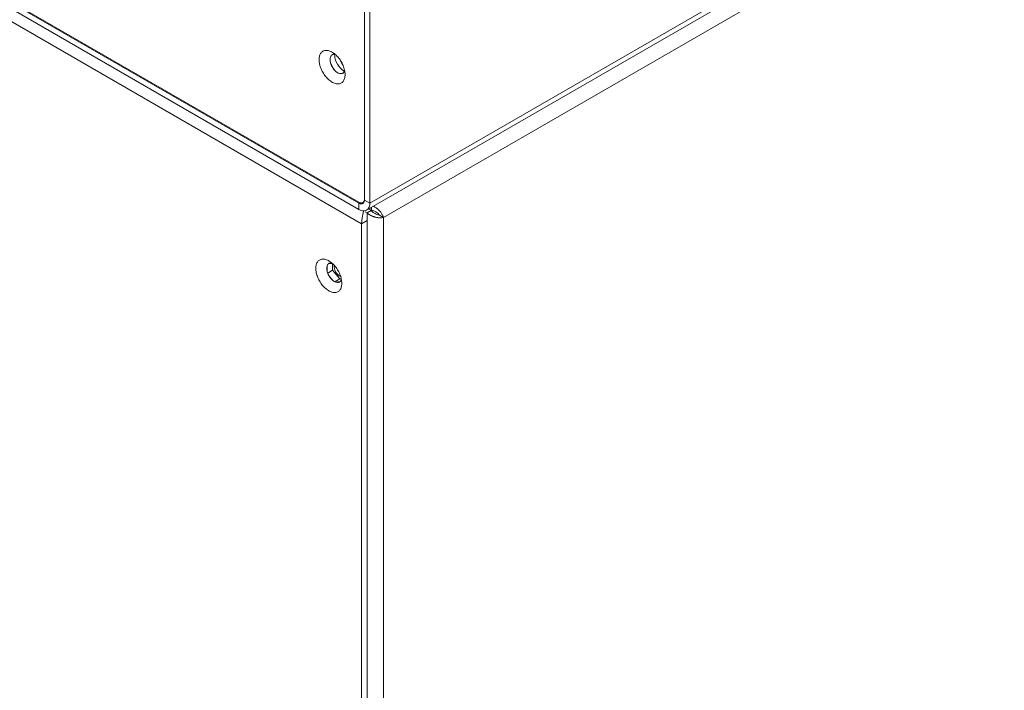
# Model space of a CAD drawing. Units: millimetres. Extents: x -447 to 415, y 5 to 325.
# Drawn here: x 351 to 368, y 195 to 207 of the extents above; entities that cross this region are included whole.
import ezdxf

# ---------------------------------------------------------------- set-up
doc = ezdxf.new("R2010")
doc.units = ezdxf.units.MM

msp = doc.modelspace()

# ---------------------------------------------------------------- linework, layer by layer
at = {"color": 7, "linetype": 'Continuous', "lineweight": 18}
for p, q in [((357.338, 203.392), (388.309, 221.272)), ((388.364, 221.394), (357.393, 203.514)), ((357.629, 203.27), (387.516, 220.523)), ((357.299, 203.569), (357.299, 219.464)), ((357.393, 203.514), (357.393, 219.41)), ((357.204, 203.531), (334.737, 216.501)), ((357.251, 203.161), (334.671, 216.196)), ((357.204, 203.514), (346.315, 209.801)), ((357.204, 203.406), (346.315, 209.692)), ((357.204, 203.514), (357.204, 203.406)), ((357.271, 203.524), (357.294, 203.537)), ((357.299, 203.569), (357.393, 203.514)), ((357.416, 203.396), (357.416, 203.438)), ((357.42, 203.44), (357.42, 203.394)), ((357.346, 203.347), (357.311, 203.367)), ((357.346, 203.347), (357.416, 203.388)), ((357.346, 203.347), (357.346, 150.552)), ((357.416, 203.388), (357.373, 203.413)), ((357.42, 203.394), (357.416, 203.396)), ((357.558, 203.31), (357.629, 203.27)), ((357.629, 203.27), (357.629, 150.63)), ((357.346, 203.215), (357.251, 203.161)), ((357.251, 203.161), (357.251, 150.63)), ((357.346, 203.215), (357.346, 150.684)), ((356.657, 202.436), (356.657, 202.339)), ((356.745, 202.477), (356.682, 202.471)), ((356.752, 202.471), (356.752, 202.36)), ((356.666, 202.311), (356.752, 202.36)), ((356.682, 202.275), (356.755, 202.184)), ((356.752, 202.36), (356.874, 202.208)), ((356.792, 202.161), (356.874, 202.208)), ((356.805, 202.156), (356.878, 202.162)), ((356.874, 202.208), (356.901, 202.21)), ((356.903, 202.197), (356.903, 202.202))]:
    msp.add_line(p, q, dxfattribs=at)
at = {"color": 1, "linetype": 'Continuous', "lineweight": 18}
msp.add_line((357.22, 203.523), (357.204, 203.514), dxfattribs=at)
at = {"color": 7, "linetype": 'Continuous', "lineweight": 18, "flags": 128}
for points in [[(356.966, 205.731), (356.966, 205.75), (356.964, 205.769), (356.961, 205.788), (356.958, 205.808), (356.953, 205.828), (356.947, 205.848), (356.94, 205.868), (356.932, 205.888), (356.923, 205.908), (356.914, 205.928), (356.903, 205.947), (356.892, 205.966), (356.88, 205.985), (356.867, 206.003), (356.854, 206.02), (356.84, 206.036), (356.826, 206.052), (356.811, 206.067), (356.796, 206.08), (356.781, 206.093), (356.766, 206.104), (356.75, 206.115), (356.734, 206.124), (356.719, 206.131), (356.703, 206.138), (356.688, 206.143), (356.673, 206.146), (356.658, 206.149), (356.644, 206.15), (356.63, 206.149), (356.617, 206.147), (356.604, 206.144), (356.592, 206.139), (356.581, 206.133), (356.571, 206.126), (356.561, 206.117), (356.552, 206.107), (356.545, 206.096), (356.538, 206.084), (356.532, 206.071), (356.527, 206.056), (356.523, 206.041), (356.521, 206.025), (356.519, 206.008), (356.518, 205.99), (356.519, 205.972), (356.521, 205.953), (356.523, 205.933), (356.527, 205.914), (356.532, 205.894), (356.538, 205.874), (356.545, 205.853), (356.552, 205.833), (356.561, 205.813), (356.571, 205.793), (356.581, 205.774), (356.592, 205.755), (356.604, 205.736), (356.617, 205.719), (356.63, 205.701), (356.644, 205.685), (356.658, 205.669), (356.673, 205.655), (356.688, 205.641), (356.703, 205.628), (356.719, 205.617), (356.734, 205.607), (356.75, 205.598), (356.766, 205.59), (356.781, 205.584), (356.796, 205.578), (356.811, 205.575), (356.826, 205.572), (356.84, 205.572), (356.854, 205.572), (356.867, 205.574), (356.88, 205.577), (356.892, 205.582), (356.903, 205.588), (356.914, 205.595), (356.923, 205.604), (356.932, 205.614), (356.94, 205.625), (356.947, 205.637), (356.953, 205.651), (356.958, 205.665), (356.961, 205.68), (356.964, 205.697), (356.966, 205.714), (356.966, 205.731)], [(356.796, 206.081), (356.79, 206.082), (356.779, 206.082), (356.768, 206.082), (356.758, 206.08), (356.749, 206.076), (356.741, 206.071), (356.733, 206.065), (356.726, 206.057), (356.721, 206.049), (356.716, 206.039), (356.712, 206.028), (356.709, 206.016), (356.707, 206.003), (356.707, 205.99), (356.707, 205.976), (356.709, 205.961), (356.712, 205.946), (356.716, 205.931), (356.721, 205.915), (356.726, 205.9), (356.733, 205.885), (356.741, 205.869), (356.749, 205.855), (356.758, 205.841), (356.768, 205.827), (356.779, 205.814), (356.79, 205.802), (356.801, 205.792), (356.813, 205.782), (356.825, 205.773), (356.837, 205.765)], [(356.837, 205.765), (356.849, 205.759), (356.86, 205.754), (356.872, 205.751), (356.883, 205.748), (356.894, 205.748), (356.905, 205.748), (356.915, 205.75), (356.924, 205.754), (356.932, 205.759), (356.94, 205.765), (356.947, 205.773), (356.953, 205.781), (356.957, 205.791), (356.96, 205.797)], [(357.204, 203.531), (357.215, 203.525), (357.225, 203.521), (357.235, 203.519), (357.245, 203.518), (357.254, 203.519), (357.263, 203.521), (357.271, 203.524), (357.278, 203.529), (357.284, 203.536), (357.289, 203.543), (357.293, 203.552), (357.296, 203.562), (357.298, 203.573), (357.299, 203.585)], [(357.204, 203.514), (357.215, 203.509), (357.225, 203.505), (357.235, 203.503), (357.245, 203.502), (357.254, 203.502), (357.263, 203.504), (357.271, 203.508), (357.278, 203.513), (357.284, 203.519), (357.289, 203.527), (357.293, 203.536), (357.296, 203.546), (357.298, 203.557), (357.299, 203.569)], [(356.91, 202.133), (356.909, 202.151), (356.907, 202.17), (356.905, 202.19), (356.901, 202.209), (356.896, 202.229), (356.89, 202.249), (356.883, 202.27), (356.876, 202.29), (356.867, 202.31), (356.857, 202.33), (356.847, 202.349), (356.836, 202.368), (356.824, 202.387), (356.811, 202.404), (356.798, 202.422), (356.784, 202.438), (356.77, 202.454), (356.755, 202.468), (356.74, 202.482), (356.725, 202.495), (356.709, 202.506), (356.694, 202.516), (356.678, 202.525), (356.662, 202.533), (356.647, 202.539), (356.632, 202.545), (356.617, 202.548), (356.602, 202.551), (356.588, 202.551), (356.574, 202.551), (356.56, 202.549), (356.548, 202.546), (356.536, 202.541), (356.525, 202.535), (356.514, 202.528), (356.505, 202.519), (356.496, 202.509), (356.488, 202.498), (356.481, 202.486), (356.475, 202.472), (356.47, 202.458), (356.467, 202.443), (356.464, 202.426), (356.462, 202.409), (356.462, 202.392), (356.462, 202.373), (356.464, 202.354), (356.467, 202.335), (356.47, 202.315), (356.475, 202.295), (356.481, 202.275), (356.488, 202.255), (356.496, 202.235), (356.505, 202.215), (356.514, 202.195), (356.525, 202.176), (356.536, 202.157), (356.548, 202.138), (356.56, 202.12), (356.574, 202.103), (356.588, 202.087), (356.602, 202.071), (356.617, 202.056), (356.632, 202.043), (356.647, 202.03), (356.662, 202.019), (356.678, 202.008), (356.694, 201.999), (356.709, 201.992), (356.725, 201.985), (356.74, 201.98), (356.755, 201.977), (356.77, 201.974), (356.784, 201.973), (356.798, 201.974), (356.811, 201.976), (356.824, 201.979), (356.836, 201.984), (356.847, 201.99), (356.857, 201.997), (356.867, 202.006), (356.876, 202.016), (356.883, 202.027), (356.89, 202.039), (356.896, 202.052), (356.901, 202.067), (356.905, 202.082), (356.907, 202.098), (356.909, 202.115), (356.91, 202.133)], [(356.739, 202.482), (356.733, 202.483), (356.722, 202.484), (356.712, 202.483), (356.702, 202.481), (356.693, 202.478), (356.684, 202.473), (356.677, 202.467), (356.67, 202.459), (356.664, 202.451), (356.659, 202.441), (356.655, 202.43), (356.653, 202.418), (356.651, 202.405), (356.65, 202.392), (356.651, 202.378), (356.653, 202.363), (356.655, 202.348), (356.659, 202.333), (356.664, 202.317), (356.67, 202.302), (356.677, 202.286), (356.684, 202.271), (356.693, 202.257), (356.702, 202.242), (356.712, 202.229), (356.722, 202.216), (356.733, 202.204), (356.745, 202.193), (356.756, 202.183), (356.768, 202.175), (356.78, 202.167), (356.792, 202.161), (356.804, 202.156), (356.815, 202.152), (356.827, 202.15), (356.838, 202.149), (356.848, 202.15), (356.858, 202.152), (356.867, 202.156), (356.876, 202.161), (356.883, 202.167), (356.89, 202.174), (356.896, 202.183), (356.901, 202.193), (356.903, 202.199)]]:
    msp.add_lwpolyline(points, dxfattribs=at)
at = {"color": 7, "linetype": 'Continuous', "lineweight": 18}
for centre, radius, start, end in [((357.168, 206.107), 0.387, 183.6095, 236.3851), ((357.103, 206.069), 0.238, 200.9728, 219.0218), ((357.085, 206.059), 0.389, 195.6501, 224.3446), ((357.278, 203.496), 0.116, 230.7967, 9.214), ((356.979, 202.432), 0.203, 175.8401, 244.1545)]:
    msp.add_arc(centre, radius, start, end, dxfattribs=at)
msp.add_ellipse((357.346, 203.324), major_axis=(0.061, 0.272), ratio=0.264803, start_param=1.422541, end_param=2.273541, dxfattribs=at)
for points, knots in [([(357.629, 203.27), (357.626, 203.276), (357.622, 203.288), (357.613, 203.308), (357.601, 203.328), (357.587, 203.349), (357.572, 203.37), (357.554, 203.39), (357.534, 203.409), (357.513, 203.426), (357.491, 203.442), (357.472, 203.454), (357.46, 203.459), (357.456, 203.461)], [0, 0, 0, 0, 0.0954092, 0.1908185, 0.2862277, 0.381637, 0.4770462, 0.5724555, 0.6678647, 0.763274, 0.8586832, 0.9540925, 1, 1, 1, 1]), ([(357.346, 203.347), (357.35, 203.344), (357.358, 203.336), (357.372, 203.326), (357.387, 203.316), (357.403, 203.307), (357.419, 203.298), (357.436, 203.291), (357.453, 203.284), (357.471, 203.279), (357.488, 203.274), (357.506, 203.27), (357.524, 203.267), (357.541, 203.265), (357.557, 203.264), (357.574, 203.264), (357.589, 203.264), (357.608, 203.266), (357.621, 203.268), (357.629, 203.27)], [0, 0, 0, 0, 0.055126, 0.110635, 0.167351, 0.224483, 0.279618, 0.335136, 0.39186, 0.449002, 0.504137, 0.559655, 0.616379, 0.673522, 0.728656, 0.784174, 0.840898, 0.89804, 1, 1, 1, 1]), ([(357.416, 203.388), (357.419, 203.385), (357.424, 203.379), (357.433, 203.37), (357.443, 203.361), (357.455, 203.351), (357.472, 203.34), (357.492, 203.33), (357.511, 203.322), (357.529, 203.316), (357.545, 203.312), (357.554, 203.311), (357.558, 203.31)], [0, 0, 0, 0, 0.06817, 0.136919, 0.207507, 0.278738, 0.402687, 0.530232, 0.654148, 0.781657, 0.889654, 1, 1, 1, 1])]:
    msp.add_open_spline(points, degree=3, knots=knots, dxfattribs=at)
msp.add_open_spline([(357.558, 203.31), (357.555, 203.314), (357.549, 203.322), (357.536, 203.335), (357.521, 203.348), (357.504, 203.361), (357.485, 203.372), (357.464, 203.382), (357.442, 203.39), (357.427, 203.393), (357.42, 203.394)], degree=3, dxfattribs=at)

doc.saveas('drawing.dxf')
